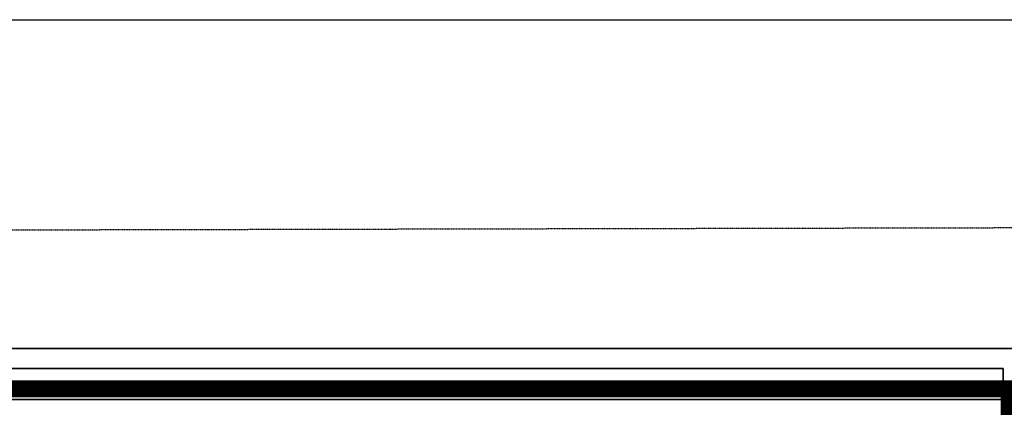
# Model space of a CAD drawing. Extents: x -12976 to 188870, y -6005 to 35213.
# Drawn here: x 9881 to 15686, y 31412 to 33698 of the extents above; entities that cross this region are included whole.
import ezdxf

# ---------------------------------------------------------------- set-up
doc = ezdxf.new("R2010")
doc.units = 0
for name, pattern in [('EDG-DASH-3', [4.5, 3, -1.5]), ('X-3117-C$0$EDG-1DOT-2', [5, 2, -1.4, 0.2, -1.4]), ('X-3117-C$0$EDG-DASH-3', [4.5, 3, -1.5])]:
    doc.linetypes.add(name, pattern=pattern)
for name, color, linetype in [('ARE-GEN', 7, 'EDG-DASH-3'), ('X-3117-C$0$A-DETL-GENF-OTLN', 31, 'X-3117-C$0$EDG-DASH-3'), ('X-3117-C$0$C-PROP-LINE-OTLN', 133, 'X-3117-C$0$EDG-1DOT-2'), ('X-3117-C$0$I-WALL-____-MCUT', 8, 'CONTINUOUS'), ('X-3117-C$0$RCP-LINES', 11, 'CONTINUOUS'), ('X-XREF', 7, 'CONTINUOUS')]:
    doc.layers.add(name, color=color, linetype=linetype)

# ---------------------------------------------------------------- blocks, each defined once
blk = doc.blocks.new('X-3117-C')
at = {"layer": 'X-3117-C$0$A-DETL-GENF-OTLN'}
blk.add_line((4312.6, 33698), (19812.6, 33698), dxfattribs=at)
at = {"layer": 'X-3117-C$0$C-PROP-LINE-OTLN'}
blk.add_line((-3825.4, 32427.8), (33579.8, 32511.5), dxfattribs=at)
at = {"layer": 'X-3117-C$0$I-WALL-____-MCUT'}
for p, q in [((15913.9, 31757.7), (5367.3, 31757.7)), ((5367.3, 31639.7), (15679.9, 31639.7)), ((15679.9, 31639.7), (15679.9, 31457.7)), ((15679.9, 31457.7), (5367.3, 31457.7))]:
    blk.add_line(p, q, dxfattribs=at)
at = {"layer": 'X-3117-C$0$RCP-LINES'}
for p, q in [((4312.6, 33698), (19812.6, 33698)), ((5367.3, 31757.7), (15913.9, 31757.7)), ((15679.9, 31639.7), (5367.3, 31639.7)), ((15679.9, 31457.7), (15679.9, 31639.7)), ((5367.3, 31457.7), (15679.9, 31457.7))]:
    blk.add_line(p, q, dxfattribs=at)

msp = doc.modelspace()

# ---------------------------------------------------------------- linework, layer by layer
at = {"layer": 'ARE-GEN', "const_width": 100}
msp.add_lwpolyline([(27915.9, 170), (27915.9, 2920), (24465.9, 2920), (24465.9, 8970), (27715.9, 8970), (27715.9, 12470), (19415.9, 12470), (19415.9, 15670), (24665.9, 15670), (24665.9, 16220), (26215.9, 16220), (26215.9, 15820), (30465.9, 15820), (30465.9, 15070), (32565.9, 15070), (32565.9, 27470), (15715.9, 27470), (15715.9, 31520), (2415.9, 31520), (2415.9, 12470), (-84.1, 12470), (-84.1, -30), (15465.9, 120), (27915.9, 120)], dxfattribs=at)

# ---------------------------------------------------------------- block references
at = {"layer": 'X-XREF'}
msp.add_blockref('X-3117-C', (0, 0), dxfattribs=at)

doc.saveas('drawing.dxf')
